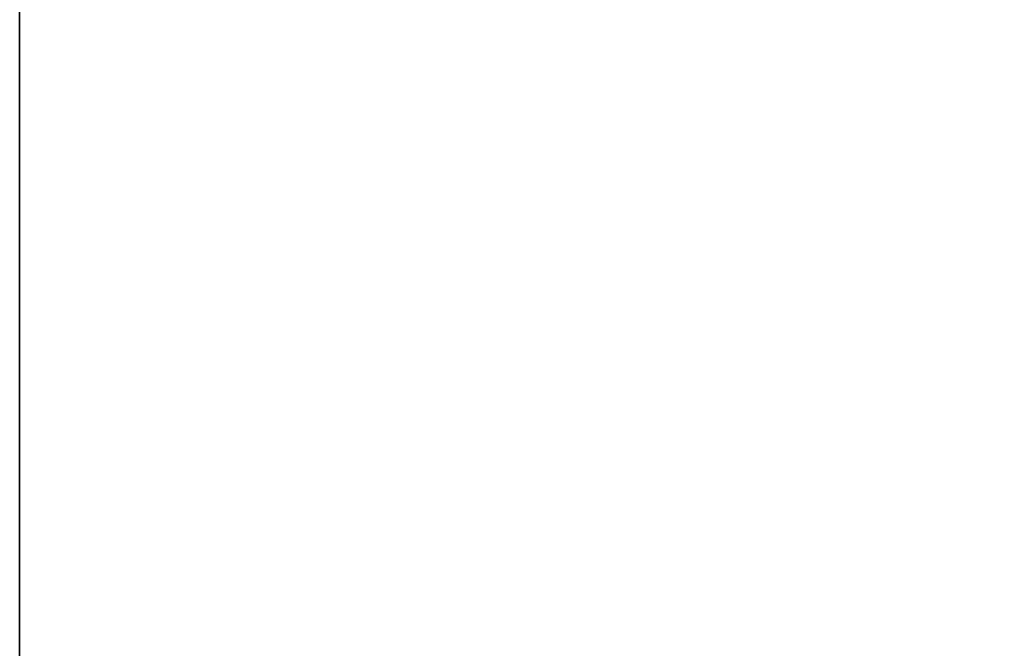
# Model space of a CAD drawing. Units: inches. Extents: x -86 to 130, y -35 to 49.
# Drawn here: x 58 to 72, y 12 to 21 of the extents above; entities that cross this region are included whole.
import ezdxf

# ---------------------------------------------------------------- set-up
doc = ezdxf.new("R2010")
doc.units = ezdxf.units.IN
doc.header["$MEASUREMENT"] = 0
doc.layers.add('WKSURF-TOP', color=6, linetype='Continuous')
doc.layers.add('WKSURF-TOPEDGE', color=6, linetype='Continuous')

# ---------------------------------------------------------------- blocks, each defined once
blk = doc.blocks.new('IFKS21_2442LS_0T')
at = {"layer": 'WKSURF-TOP'}
for points, invisible_edges in [([(0.06, -0.06, 28.56), (0.06, -41.94, 28.56), (22.94, -41.94, 28.56), (22.94, -38.94, 28.56)], 8), ([(22.94, -41.94, 27.395), (0.06, -41.94, 27.395), (0.06, -0.06, 27.395), (22.94, -38.94, 27.395)], 4), ([(23.216, -35.765, 28.56), (23.216, -35.765, 28.56), (0.06, -0.06, 28.56), (22.94, -38.94, 28.56)], 6), ([(25.64, -30.061, 28.56), (25.64, -30.061, 28.56), (0.06, -0.06, 28.56), (24.053, -32.989, 28.56)], 6), ([(0.06, -0.06, 27.395), (23.216, -35.765, 27.395), (23.216, -35.765, 27.395), (22.94, -38.94, 27.395)], 9), ([(0.06, -0.06, 27.395), (25.64, -30.061, 27.395), (25.64, -30.061, 27.395), (24.053, -32.989, 27.395)], 9), ([(28.506, -27.626, 28.56), (28.506, -27.626, 28.56), (0.06, -0.06, 28.56), (25.64, -30.061, 28.56)], 6), ([(0.06, -0.06, 27.395), (28.506, -27.626, 27.395), (28.506, -27.626, 27.395), (25.64, -30.061, 27.395)], 9), ([(23.216, -35.765, 28.56), (24.053, -32.989, 28.56), (0.06, -0.06, 28.56), (23.216, -35.765, 28.56)], 6), ([(24.053, -32.989, 27.395), (23.216, -35.765, 27.395), (0.06, -0.06, 27.395), (24.053, -32.989, 27.395)], 6)]:
    blk.add_3dface(points, dxfattribs=dict(at, invisible_edges=invisible_edges))
at = {"layer": 'WKSURF-TOPEDGE'}
blk.add_3dface([(0.06, -41.94, 28.56), (0.06, -0.06, 28.56), (0.06, -0.06, 27.395), (0.06, -41.94, 27.395)], dxfattribs=at)

msp = doc.modelspace()

# ---------------------------------------------------------------- block references
msp.add_blockref('IFKS21_2442LS_0T', (58.234, 49.419))

doc.saveas('drawing.dxf')
